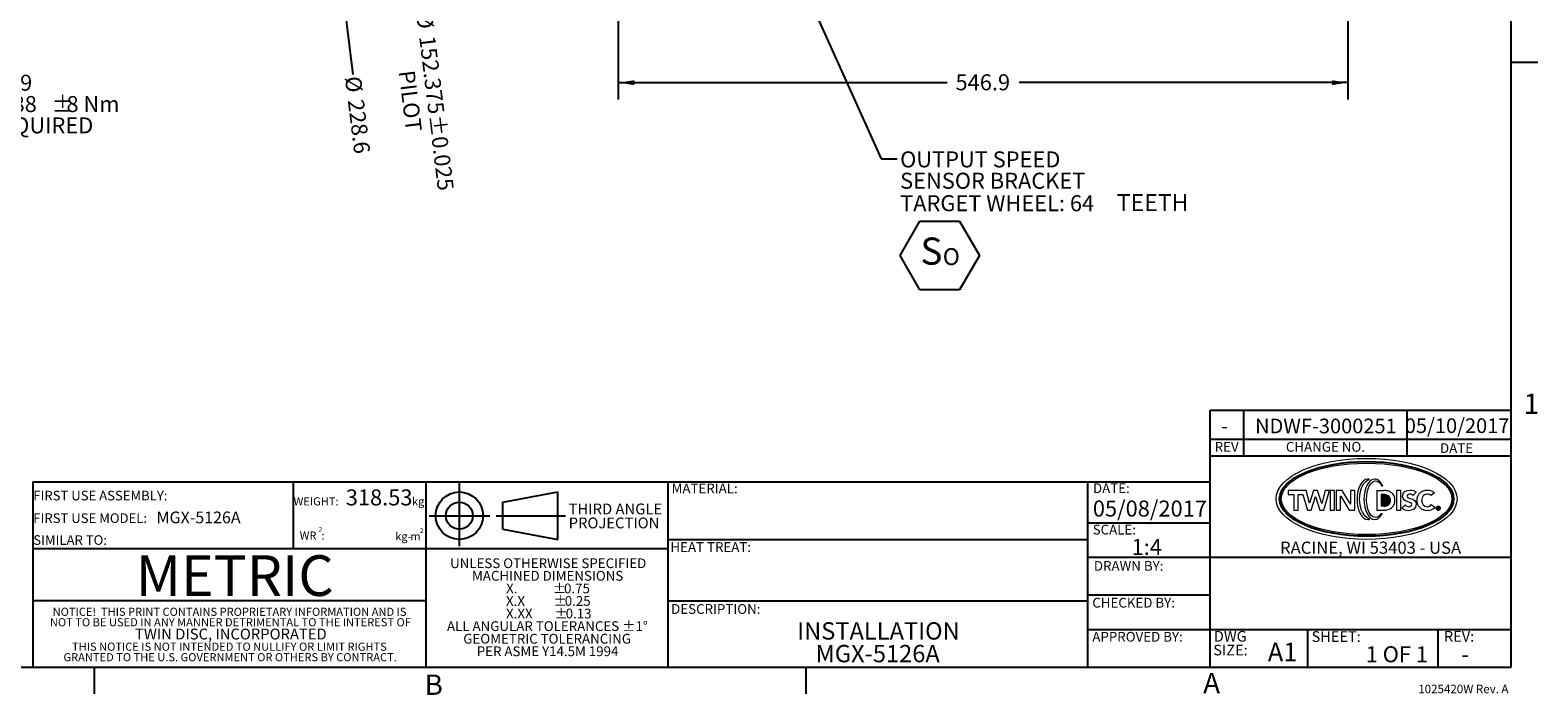
# Model space of a CAD drawing. Units: millimetres. Extents: x 7 to 835, y 10 to 581.
# Drawn here: x 552 to 834, y 10 to 134 of the extents above; entities that cross this region are included whole.
import ezdxf

# ---------------------------------------------------------------- set-up
doc = ezdxf.new("R2010")
doc.units = ezdxf.units.MM
doc.layers.add('RED_FOR_LOGO', color=24, linetype='Continuous')
doc.layers.add('SLD-0', color=7, linetype='Continuous')
doc.styles.add('SLDTEXTSTYLE0', font='TXT', dxfattribs={"width": 0.605})
doc.styles.add('SLDTEXTSTYLE1', font='TXT', dxfattribs={"width": 0.563})
doc.styles.add('SLDTEXTSTYLE2', font='TXT', dxfattribs={"width": 0.57})
doc.styles.add('SLDTEXTSTYLE3', font='TXT', dxfattribs={"width": 0.58059})
doc.dimstyles.new('SLDDIMSTYLE1', dxfattribs={"dimtxt": 3, "dimasz": 3, "dimexe": 0, "dimexo": 0.0625, "dimgap": 0.75, "dimtad": 0, "dimdec": 1, "dimlfac": 4, "dimrnd": 1e-09, "dimzin": 12, "dimdsep": 46, "dimtxsty": 'SLDTEXTSTYLE0', "dimsah": 1, "dimcen": 0.09, "dimadec": 0, "dimazin": 3, "dimtfac": 1, "dimtdec": 3, "dimtofl": 0, "dimtmove": 0, "dimatfit": 3, "dimfxl": 1, "dimfrac": 2, "dimtolj": 1, "dimtzin": 12, "dimarcsym": 0})
doc.dimstyles.new('SLDDIMSTYLE14', dxfattribs={"dimtxt": 3, "dimasz": 3, "dimexe": 0, "dimexo": 0.0625, "dimgap": 0.75, "dimtad": 0, "dimdec": 3, "dimlfac": 4, "dimrnd": 1e-09, "dimzin": 12, "dimdsep": 46, "dimtxsty": 'SLDTEXTSTYLE0', "dimsah": 1, "dimcen": 0.09, "dimadec": 0, "dimazin": 3, "dimtol": 1, "dimtp": 0.025, "dimtm": 0.025, "dimtfac": 1, "dimtdec": 3, "dimtofl": 0, "dimtmove": 0, "dimatfit": 3, "dimfxl": 1, "dimfrac": 2, "dimtolj": 1, "dimarcsym": 0})
doc.dimstyles.new('SLDDIMSTYLE4', dxfattribs={"dimtxt": 0.18, "dimasz": 3, "dimexe": 0, "dimexo": 0.0625, "dimgap": 0, "dimtad": 0, "dimtih": 1, "dimtoh": 1, "dimdec": 0, "dimrnd": 1e-09, "dimzin": 0, "dimdsep": 46, "dimtxsty": 'Standard', "dimsah": 1, "dimcen": 0.09, "dimadec": 0, "dimazin": 0, "dimtfac": 3, "dimtdec": 0, "dimtofl": 0, "dimtmove": 0, "dimatfit": 3, "dimfxl": 1, "dimfrac": 2, "dimtolj": 1, "dimtzin": 0, "dimarcsym": 0})

# ---------------------------------------------------------------- blocks, each defined once
blk = doc.blocks.new('SW_NOTE_7')
at = {"layer": 'SLD-0', "color": 0, "char_height": 2, "attachment_point": 2, "style": 'SLDTEXTSTYLE0'}
for s, insert in [('SIZE:', (3.36, 0)), ('DWG', (3.31, 2.58))]:
    blk.add_mtext(s, dxfattribs=dict(at, insert=insert))
blk = doc.blocks.new('SW_NOTE_8')
at = {"layer": 'SLD-0', "color": 0, "attachment_point": 2, "style": 'SLDTEXTSTYLE0'}
for s, insert, char_height in [('UNLESS OTHERWISE SPECIFIED', (19.63, 2.36), 1.8288), ('MACHINED DIMENSIONS', (19.53, 0), 1.8288), ('X.', (12.81, -2.36), 1.829), ('%%p', (21.77, -2.36), 1.829), ('0.75', (25.02, -2.36), 1.829), ('X.X', (13.5, -4.71), 1.829), ('%%p', (21.9, -4.71), 1.829), ('0.25', (25.16, -4.71), 1.829), ('X.XX', (14.22, -7.07), 1.829), ('%%p', (22.08, -7.07), 1.829), ('0.13', (25.33, -7.07), 1.829), ('ALL ANGULAR TOLERANCES ±1°', (19.48, -9.43), 1.8288), ('GEOMETRIC TOLERANCING', (19.43, -11.79), 1.8288), ('PER ASME Y14.5M 1994', (19.51, -14.14), 1.8288)]:
    blk.add_mtext(s, dxfattribs=dict(at, insert=insert, char_height=char_height))
blk = doc.blocks.new('SW_NOTE_9')
at = {"layer": 'SLD-0', "color": 0, "attachment_point": 1, "style": 'SLDTEXTSTYLE0'}
for s, insert, char_height in [('kg-', (0, 1.96), 1.524), ('m', (2.85, 1.96), 1.52)]:
    blk.add_mtext(s, dxfattribs=dict(at, insert=insert, char_height=char_height))
blk = doc.blocks.new('SW_NOTE_10')
at = {"layer": 'SLD-0', "color": 0, "char_height": 3.25, "attachment_point": 2, "style": 'SLDTEXTSTYLE3'}
for s, insert in [('INSTALLATION', (14.91, 4.19)), ('MGX-5126A', (14.76, -0.06))]:
    blk.add_mtext(s, dxfattribs=dict(at, insert=insert))
blk = doc.blocks.new('SW_NOTE_11')
at = {"layer": 'SLD-0', "color": 0, "attachment_point": 2, "style": 'SLDTEXTSTYLE0'}
for s, insert, char_height in [('NOT TO BE USED IN ANY MANNER DETRIMENTAL TO THE INTEREST OF', (34.93, 0), 1.524), ('NOTICE!  THIS PRINT CONTAINS PROPRIETARY INFORMATION AND IS', (34.77, 1.96), 1.524), ('TWIN DISC, INCORPORATED', (35.02, -1.96), 2.0315), ('THIS NOTICE IS NOT INTENDED TO NULLIFY OR LIMIT RIGHTS', (34.74, -4.58), 1.524), ('GRANTED TO THE U.S. GOVERNMENT OR OTHERS BY CONTRACT.', (34.88, -6.55), 1.524)]:
    blk.add_mtext(s, dxfattribs=dict(at, insert=insert, char_height=char_height))
blk = doc.blocks.new('SW_NOTE_12')
at = {"layer": 'SLD-0', "color": 0, "char_height": 2.032, "attachment_point": 1, "style": 'SLDTEXTSTYLE0'}
for s, insert in [('THIRD ANGLE', (0, 2.62)), ('PROJECTION', (0, 0))]:
    blk.add_mtext(s, dxfattribs=dict(at, insert=insert))
blk = doc.blocks.new('SW_NOTE_16')
at = {"layer": 'SLD-0', "color": 0, "char_height": 3, "attachment_point": 1, "style": 'SLDTEXTSTYLE0'}
for s, insert in [('OIL DRAIN PLUG', (0.52, 1.39)), ('M33x2.0 THREAD', (0.52, -2.61)), ('CONFORMS TO ISO 6149', (0.52, -6.61)), ('TIGHTENING TORQUE 88', (0.52, -10.61)), ('%%p', (50.43, -10.61)), ('8 Nm', (53.19, -10.61)), ('15 mm CLEARANCE REQUIRED', (0.52, -14.61)), ('TO REMOVE PLUG', (0.52, -18.61))]:
    blk.add_mtext(s, dxfattribs=dict(at, insert=insert))
blk = doc.blocks.new('_D_26')
at = {"layer": 'SLD-0'}
for p, q in [((798.41, 268.03), (798.41, 121.39)), ((661.68, 176.9), (661.68, 121.39)), ((661.68, 124.57), (723.3, 124.57)), ((798.41, 124.57), (736.79, 124.57))]:
    blk.add_line(p, q, dxfattribs=at)
for points in [[(661.68, 124.57), (664.68, 124.11), (664.68, 125.03)], [(798.41, 124.57), (795.41, 125.03), (795.41, 124.11)]]:
    blk.add_solid(points, dxfattribs=at)
at = {"layer": 'SLD-0', "insert": (724.89, 126.14), "char_height": 3, "attachment_point": 1, "style": 'SLDTEXTSTYLE0'}
blk.add_mtext('546.9', dxfattribs=at)
blk = doc.blocks.new('_D_28')
at = {"layer": 'SLD-0'}
for p, q in [((657.33, 196.83), (613.16, 191.4)), ((616.31, 191.79), (620.95, 153.98)), ((661.97, 159.02), (617.8, 153.59)), ((620.95, 153.98), (622.72, 139.55))]:
    blk.add_line(p, q, dxfattribs=at)
for points in [[(616.31, 191.79), (616.22, 188.75), (617.13, 188.87)], [(620.95, 153.98), (621.04, 157.01), (620.13, 156.9)]]:
    blk.add_solid(points, dxfattribs=at)
at = {"layer": 'SLD-0', "char_height": 3, "attachment_point": 1, "rotation": 277, "style": 'SLDTEXTSTYLE0'}
for s, insert in [('%%c', (626.82, 137.88)), ('152.375', (627.36, 133.54)), ('PILOT', (623.52, 127.04)), ('±0.025', (629.17, 118.76))]:
    blk.add_mtext(s, dxfattribs=dict(at, insert=insert))
blk = doc.blocks.new('_D_33')
at = {"layer": 'SLD-0'}
for p, q in [((657.19, 206.41), (599.8, 199.36)), ((602.95, 199.75), (609.91, 143.02)), ((664.15, 149.68), (606.76, 142.64)), ((609.91, 143.02), (611.99, 126.07))]:
    blk.add_line(p, q, dxfattribs=at)
for points in [[(602.95, 199.75), (602.85, 196.71), (603.77, 196.83)], [(609.91, 143.02), (610, 146.06), (609.09, 145.95)]]:
    blk.add_solid(points, dxfattribs=at)
at = {"layer": 'SLD-0', "char_height": 3, "attachment_point": 1, "rotation": 277, "style": 'SLDTEXTSTYLE0'}
for s, insert in [('%%c', (613.45, 125.95)), ('228.6', (613.99, 121.61))]:
    blk.add_mtext(s, dxfattribs=dict(at, insert=insert))
blk = doc.blocks.new('SW_NOTE_34')
at = {"layer": 'SLD-0', "color": 0}
for p, q in [((0.55, -18.12), (4.26, -11.69)), ((4.26, -11.69), (11.69, -11.69)), ((11.69, -11.69), (15.4, -18.12)), ((4.26, -24.55), (0.55, -18.12)), ((15.4, -18.12), (11.69, -24.55)), ((11.69, -24.55), (4.26, -24.55))]:
    blk.add_line(p, q, dxfattribs=at)
at = {"layer": 'SLD-0', "color": 0, "attachment_point": 1, "style": 'SLDTEXTSTYLE0'}
for s, insert, char_height in [('OUTPUT SPEED', (0.55, 1.41), 3), ('SENSOR BRACKET', (0.55, -2.59), 3), ('TARGET WHEEL: 64', (0.55, -6.8), 3), ('TEETH', (41.13, -6.6), 3.175), ('S', (4.35, -14.74), 5.08), ('O', (8.54, -16.73), 3.17)]:
    blk.add_mtext(s, dxfattribs=dict(at, insert=insert, char_height=char_height))

msp = doc.modelspace()

# ---------------------------------------------------------------- hatches: boundary and pattern name
at = {"layer": 'RED_FOR_LOGO'}
h = msp.add_hatch(color=24, dxfattribs=at)
edge = h.paths.add_edge_path(flags=0)
edge.add_arc((805.42748613, 46.18284934), 0.94560028, 312.4942818606, 351.5380545241)
edge.add_arc((805.13114413, 46.29253975), 1.25653405, 348.5779191193, 380.2449756099)
edge.add_arc((805.40452798, 46.34534047), 0.98280209, 22.872912253, 72.5744726313)
edge.add_arc((805.1509196, 45.73050987), 1.64637996, 70.5608608493, 91.0786818992)
edge.add_line((805.11992577, 47.37659807), (804.64076332, 47.37659807))
edge.add_line((804.64076332, 47.37659807), (804.64076332, 45.18951857))
edge.add_line((804.64076332, 45.18951857), (805.11992577, 45.18952043))
edge.add_arc((805.08998567, 47.32511939), 2.13580883, 270.8032075393, 284.8462959875)
edge.add_arc((805.36029456, 46.31016536), 1.08547763, 284.7815531511, 310.5693787532)
h = msp.add_hatch(dxfattribs=at)
h.set_pattern_fill('HOUND', color=24, scale=0.02, style=0)
edge = h.paths.add_edge_path(flags=0)
edge.add_spline(control_points=[(815.33860237, 44.4896127), (815.52078524, 44.4896127), (815.66668326, 44.63336143), (815.66668326, 44.82287714), (815.66668326, 45.00923214), (815.52078524, 45.15209588), (815.33860237, 45.15209588)], knot_values=[0, 0, 0, 0, 1, 1, 1, 2, 2, 2, 2], weights=[1, 1, 1, 1, 1, 1, 1], degree=3, periodic=0)
edge.add_spline(control_points=[(815.33860237, 45.15209588), (815.15641949, 45.15209588), (815.01052148, 45.00923214), (815.01052148, 44.81870501), (815.01052148, 44.63336143), (815.15641949, 44.4896127), (815.33860237, 44.4896127)], knot_values=[2, 2, 2, 2, 3, 3, 3, 4, 4, 4, 4], weights=[1, 1, 1, 1, 1, 1, 1], degree=3, periodic=0)
edge = h.paths.add_edge_path(flags=0)
edge.add_line((815.25629768, 44.59378944), (815.19384221, 44.59378944))
edge.add_line((815.19384221, 44.59378944), (815.19384221, 45.04260915))
edge.add_line((815.19384221, 45.04260915), (815.35845158, 45.04260915))
edge.add_spline(control_points=[(815.35845158, 45.04260915), (815.4656626, 45.04260915), (815.51673954, 45.00316359), (815.51673954, 44.91352608)], knot_values=[1, 1, 1, 1, 2, 2, 2, 2], weights=[1, 1, 1, 1], degree=3, periodic=0)
edge.add_spline(control_points=[(815.51673954, 44.91352608), (815.51673954, 44.83324424), (815.46465117, 44.7988558), (815.39789714, 44.7916494)], knot_values=[2, 2, 2, 2, 3, 3, 3, 3], weights=[1, 1, 1, 1], degree=3, periodic=0)
edge.add_line((815.39789714, 44.7916494), (815.52710665, 44.59378944))
edge.add_line((815.52710665, 44.59378944), (815.45934119, 44.59378944))
edge.add_line((815.45934119, 44.59378944), (815.33645309, 44.78646585))
edge.add_line((815.33645309, 44.78646585), (815.25629768, 44.78646585))
edge.add_line((815.25629768, 44.78646585), (815.25629768, 44.59378944))
h = msp.add_hatch(dxfattribs=at)
h.set_pattern_fill('HOUND', color=24, scale=0.02, style=0)
edge = h.paths.add_edge_path(flags=0)
edge.add_spline(control_points=[(815.33341882, 44.84259992), (815.39587429, 44.84259992), (815.45428407, 44.84588705), (815.45428407, 44.91668678)], knot_values=[1, 1, 1, 1, 2, 2, 2, 2], weights=[1, 1, 1, 1], degree=3, periodic=0)
edge.add_spline(control_points=[(815.45428407, 44.91668678), (815.45428407, 44.97914225), (815.40118427, 44.98647508), (815.3531416, 44.98647508)], knot_values=[2, 2, 2, 2, 3, 3, 3, 3], weights=[1, 1, 1, 1], degree=3, periodic=0)
edge.add_line((815.3531416, 44.98647508), (815.25629768, 44.98647508))
edge.add_line((815.25629768, 44.98647508), (815.25629768, 44.84259992))
edge.add_line((815.25629768, 44.84259992), (815.33341882, 44.84259992))

# ---------------------------------------------------------------- linework, layer by layer
at = {"layer": 'RED_FOR_LOGO', "color": 7, "linetype": 'Continuous', "lineweight": 15}
for p, q in [((790.61666434, 48.12644311), (787.23186831, 48.12644311)), ((787.23186831, 48.12644311), (787.23186831, 47.40782596)), ((791.20506087, 45.7622377), (790.61666434, 48.12644311)), ((791.98619672, 48.12644311), (791.21549117, 45.7622377)), ((792.74128837, 48.12644311), (791.98619672, 48.12644311)), ((793.5068107, 45.69978249), (792.74128837, 48.12644311)), ((794.13692807, 48.12644311), (793.517241, 45.69978249)), ((793.88173317, 44.43954701), (794.95972202, 48.12644311)), ((794.95972202, 48.12644311), (794.13692807, 48.12644311)), ((795.07951271, 48.12644311), (795.07951271, 44.43954701)), ((795.89187635, 48.12644311), (795.07951271, 48.12644311)), ((795.89187635, 44.43954701), (795.89187635, 48.12644311)), ((796.2406915, 48.12644311), (796.2406915, 44.43954701)), ((797.34472491, 48.12644311), (796.2406915, 48.12644311)), ((798.91218021, 45.56437791), (797.34472491, 48.12644311)), ((798.92254739, 48.12644311), (798.92254739, 45.56437791)), ((799.73497415, 48.12644311), (798.92254739, 48.12644311)), ((799.73497415, 44.43954701), (799.73497415, 48.12644311)), ((803.82833643, 48.12644306), (803.82833643, 44.43954715)), ((803.82833643, 48.12644306), (805.06394786, 48.12644306)), ((804.7417791, 48.99032615), (804.94128262, 48.99032615)), ((807.53609283, 48.12644311), (807.53609283, 44.43954701)), ((808.34839336, 48.12644311), (807.53609283, 48.12644311)), ((808.34839336, 44.43954701), (808.34839336, 48.12644311)), ((787.23186831, 47.40782596), (788.28375021, 47.40782596)), ((788.28375021, 47.40782596), (788.28375021, 44.43954701)), ((789.09611385, 44.43954701), (789.09611385, 47.40782596)), ((789.09611385, 47.40782596), (789.94450713, 47.40782596)), ((789.94450713, 47.40782596), (790.82495481, 44.43954701)), ((791.20506087, 45.7622377), (791.21549117, 45.7622377)), ((791.52277447, 44.43954701), (792.33513811, 46.9912454)), ((792.33513811, 46.9912454), (792.3455053, 46.9912454)), ((792.3455053, 46.9912454), (793.15793206, 44.43954701)), ((793.5068107, 45.69978249), (793.517241, 45.69978249)), ((797.05305514, 44.43954701), (797.05305514, 47.0641944)), ((797.05305514, 47.0641944), (797.06348545, 47.0641944)), ((797.06348545, 47.0641944), (798.67259883, 44.43954701)), ((798.92254739, 45.56437791), (798.91218021, 45.56437791)), ((804.64076332, 47.37659807), (804.64076332, 45.18951857)), ((805.11992577, 47.37659807), (804.64076332, 47.37659807)), ((808.54106984, 44.80922288), (809.11909906, 45.44465045)), ((811.19681826, 47.83483667), (810.6397761, 47.2255165)), ((814.60772165, 47.67863477), (813.98278761, 47.16837101)), ((814.0191989, 45.49142885), (814.69634774, 44.98634863)), ((788.28375021, 44.43954701), (789.09611385, 44.43954701)), ((790.82495481, 44.43954701), (791.52277447, 44.43954701)), ((793.15793206, 44.43954701), (793.88173317, 44.43954701)), ((795.07951271, 44.43954701), (795.89187635, 44.43954701)), ((796.2406915, 44.43954701), (797.05305514, 44.43954701)), ((798.67259883, 44.43954701), (799.73497415, 44.43954701)), ((803.82833643, 44.43954715), (805.15633706, 44.43954715)), ((804.8340716, 43.78287963), (804.61016746, 43.78287963)), ((805.11992577, 45.18952043), (804.64076332, 45.18951857)), ((807.53609283, 44.43954701), (808.34839336, 44.43954701)), ((815.19384221, 45.04260915), (815.35845158, 45.04260915)), ((815.19384221, 44.59378944), (815.19384221, 45.04260915)), ((815.25629768, 44.59378944), (815.19384221, 44.59378944)), ((815.25629768, 44.98647508), (815.25629768, 44.84259992)), ((815.3531416, 44.98647508), (815.25629768, 44.98647508)), ((815.25629768, 44.84259992), (815.33341882, 44.84259992)), ((815.25629768, 44.78646585), (815.25629768, 44.59378944)), ((815.33645309, 44.78646585), (815.25629768, 44.78646585)), ((815.45934119, 44.59378944), (815.33645309, 44.78646585)), ((815.39789714, 44.7916494), (815.52710665, 44.59378944)), ((815.52710665, 44.59378944), (815.45934119, 44.59378944))]:
    msp.add_line(p, q, dxfattribs=at)
for centre, radius, start, end in [((805.06277892, 44.62528872), 3.50115453, 77.540762267, 89.9808704852), ((805.40295001, 46.08411851), 2.00336613, 50.5938995543, 78.03911236), ((805.1509196, 45.73050987), 1.64637996, 70.5608608493, 91.0786818992), ((805.08998567, 47.32511939), 2.13580883, 270.8032075393, 284.8462959875), ((805.36029456, 46.31016536), 1.08547763, 284.7815531511, 310.5693787532), ((805.40452798, 46.34534047), 0.98280209, 22.872912253, 72.5744726313), ((805.44493316, 46.28435832), 1.79802663, 284.7888056193, 340.4146265636), ((805.42748613, 46.18284934), 0.94560028, 312.4942818606, 351.5380545241), ((805.13114413, 46.29253975), 1.25653405, 348.5779191193, 20.2449756099), ((805.68040549, 46.48048406), 1.52143143, 17.8158505222, 49.1914275944), ((805.07655595, 46.29744777), 2.15235037, 343.3748200141, 17.5364908037), ((802.74480015, 43.88714855), 0.21502666, 209.0066790458, 216.9364085508), ((805.1683242, 47.03587968), 2.59636019, 269.7354701808, 286.4576894641)]:
    msp.add_arc(centre, radius, start, end, dxfattribs=at)
at = {"layer": 'RED_FOR_LOGO', "color": 7, "linetype": 'Continuous', "lineweight": 0}
msp.add_ellipse((801.91661406, 46.56668863), major_axis=(16.95866054, 0), ratio=0.4476327116, dxfattribs=at)
at = {"layer": 'RED_FOR_LOGO', "color": 7, "linetype": 'Continuous'}
msp.add_ellipse((801.91661406, 46.56668863), major_axis=(16.30172534, 0), ratio=0.4292537313, dxfattribs=at)
at = {"layer": 'RED_FOR_LOGO', "color": 7, "linetype": 'Continuous', "lineweight": 15}
msp.add_ellipse((801.91661406, 46.56668863), major_axis=(15.9854232, 0), ratio=0.4185692542, dxfattribs=at)
for points, knots in [([(802.46392441, 50.22148294), (802.35936838, 50.2528371), (802.25241021, 50.26977846), (802.14330277, 50.26977846), (801.03187345, 50.26977846), (800.1309469, 48.57412495), (800.1309469, 46.4822458), (800.1309469, 44.39024023), (801.03187345, 42.69458671), (802.14330277, 42.69458671), (802.27870726, 42.69458671), (802.41095104, 42.72012518), (802.53876983, 42.76842071)], [1, 1, 1, 1, 2, 2, 2, 3, 3, 3, 4, 4, 4, 5, 5, 5, 5]), ([(802.55674575, 43.78287963), (802.15549813, 44.40915732), (801.89689426, 45.393613), (801.89689426, 46.50070424), (801.89689426, 48.39257415), (802.65217565, 49.92614686), (803.58395066, 49.92614686), (804.03226466, 49.92614686), (804.43961596, 49.57006215), (804.7417791, 48.99032615)], [0.4148555075, 0.4148555075, 0.4148555075, 0.4148555075, 1, 1, 1, 2, 2, 2, 3, 3, 3, 3]), ([(810.6397761, 47.2255165), (810.50955517, 47.39214872), (810.24911331, 47.47028128), (810.05125335, 47.47028128), (809.82203923, 47.47028128), (809.50445187, 47.36610454), (809.50445187, 47.09023845), (809.50445187, 46.41839959), (811.20212824, 46.85053079), (811.20212824, 45.5591943), (811.20212824, 44.7364003), (810.54078291, 44.34573751), (809.78044439, 44.34573751), (809.30659191, 44.34573751), (808.89001136, 44.48632555), (808.54106984, 44.80922288)], [0, 0, 0, 0, 1, 1, 1, 2, 2, 2, 3, 3, 3, 4, 4, 4, 5, 5, 5, 5]), ([(813.98278761, 47.16837101), (813.82146537, 47.36104741), (813.58706769, 47.47028128), (813.28503099, 47.47028128), (812.67046405, 47.47028128), (812.21747221, 46.97038462), (812.21747221, 46.28299511), (812.21747221, 45.59560559), (812.67046405, 45.09570893), (813.2589868, 45.09570893), (813.58706769, 45.09570893), (813.85256668, 45.24148052), (814.0191989, 45.49142885)], [0, 0, 0, 0, 1, 1, 1, 2, 2, 2, 3, 3, 3, 4, 4, 4, 4]), ([(815.33860237, 44.4333522), (815.12607675, 44.4333522), (814.948066, 44.60011085), (814.948066, 44.81870501), (814.948066, 45.04159773), (815.12607675, 45.20822995), (815.33860237, 45.20822995)], [2, 2, 2, 2, 3, 3, 3, 4, 4, 4, 4]), ([(815.33860237, 45.20822995), (815.55112798, 45.20822995), (815.72913873, 45.04159773), (815.72913873, 44.82287714), (815.72913873, 44.60011085), (815.55112798, 44.4333522), (815.33860237, 44.4333522)], [0, 0, 0, 0, 1, 1, 1, 2, 2, 2, 2]), ([(815.33860237, 45.15209588), (815.15641949, 45.15209588), (815.01052148, 45.00923214), (815.01052148, 44.81870501), (815.01052148, 44.63336143), (815.15641949, 44.4896127), (815.33860237, 44.4896127)], [2, 2, 2, 2, 3, 3, 3, 4, 4, 4, 4]), ([(815.33860237, 44.4896127), (815.52078524, 44.4896127), (815.66668326, 44.63336143), (815.66668326, 44.82287714), (815.66668326, 45.00923214), (815.52078524, 45.15209588), (815.33860237, 45.15209588)], [0, 0, 0, 0, 1, 1, 1, 2, 2, 2, 2])]:
    msp.add_open_spline(points, degree=3, knots=knots, dxfattribs=at)
for points in [[(800.60296616, 46.56922833), (800.60296616, 48.52026658), (801.39661849, 49.86975999), (802.46392441, 50.22148294)], [(803.42894983, 50.28077765), (802.31739408, 50.28077765), (801.41659395, 48.5849977), (801.41659395, 46.49311856)], [(804.94128262, 48.99032615), (804.57249189, 49.78100742), (804.03188538, 50.28077765), (803.42894983, 50.28077765)], [(808.66092367, 47.02247299), (808.66092367, 47.80879249), (809.34312963, 48.22018949), (810.06680401, 48.22018949)], [(810.06680401, 48.22018949), (810.48351098, 48.22018949), (810.88454088, 48.11082919), (811.19681826, 47.83483667)], [(811.37381758, 46.28299511), (811.37381758, 47.46509773), (812.21228866, 48.22018949), (813.36316355, 48.22018949)], [(813.36316355, 48.22018949), (813.77456055, 48.22018949), (814.29531784, 48.07960145), (814.60772165, 47.67863477)], [(802.53876983, 42.76842071), (801.43366192, 43.10522514), (800.60296616, 44.57204382), (800.60296616, 46.56922833)], [(801.41659395, 46.49311856), (801.41659395, 44.40111298), (802.31739408, 42.70545946), (803.42894983, 42.70545946)], [(810.38970134, 45.48106174), (810.38970134, 46.15795773), (808.66092367, 45.79359198), (808.66092367, 47.02247299)], [(809.11909906, 45.44465045), (809.28573128, 45.22592986), (809.55654024, 45.09570893), (809.82734921, 45.09570893)], [(809.82734921, 45.09570893), (810.09284819, 45.09570893), (810.38970134, 45.22061988), (810.38970134, 45.48106174)], [(813.36316355, 44.34573751), (812.21228866, 44.34573751), (811.37381758, 45.10089248), (811.37381758, 46.28299511)], [(803.58395066, 43.07488234), (803.204694, 43.07488234), (802.85467706, 43.32899149), (802.57292871, 43.75793295)], [(803.42894983, 42.70545946), (803.97587774, 42.70545946), (804.47134941, 43.11660361), (804.8340716, 43.78287963)], [(804.61016746, 43.78287963), (804.32583069, 43.33924347), (803.97006205, 43.07488234), (803.58395066, 43.07488234)], [(814.69634774, 44.98634863), (814.38900105, 44.54890745), (813.86824376, 44.34573751), (813.36316355, 44.34573751)], [(815.33341882, 44.84259992), (815.39587429, 44.84259992), (815.45428407, 44.84588705), (815.45428407, 44.91668678)], [(815.45428407, 44.91668678), (815.45428407, 44.97914225), (815.40118427, 44.98647508), (815.3531416, 44.98647508)], [(815.35845158, 45.04260915), (815.4656626, 45.04260915), (815.51673954, 45.00316359), (815.51673954, 44.91352608)], [(815.51673954, 44.91352608), (815.51673954, 44.83324424), (815.46465117, 44.7988558), (815.39789714, 44.7916494)]]:
    msp.add_open_spline(points, degree=3, dxfattribs=at)
at = {"layer": 'SLD-0', "color": 7}
for p, q in [((829, 15), (829, 581.10395304)), ((772.6280711, 15), (772.6280711, 63.18924509)), ((625.71713491, 15), (625.71713491, 49.77832959)), ((631.92972188, 37.70582099), (631.92972188, 49.51919075)), ((671.06333386, 15), (671.06333386, 49.77832959)), ((749.66126918, 15), (749.66126918, 49.77832959)), ((640.0733376, 45.95082283), (650.36807637, 47.85582283)), ((640.0733376, 40.87082283), (640.0733376, 45.95082283)), ((650.36807637, 38.96582283), (650.36807637, 47.85582283)), ((626.24457173, 43.41082283), (637.61490254, 43.41082283)), ((638.84412007, 43.41082283), (651.78937154, 43.41082283)), ((640.0733376, 40.87082283), (650.36807637, 38.96582283)), ((749.66126918, 42.08284393), (772.6280711, 42.08284393)), ((749.66126918, 35.640124), (829.01935978, 35.640124)), ((749.66126918, 28.5827506), (772.6280711, 28.5827506)), ((671.06333386, 27.44813445), (749.66126918, 27.44813445)), ((749.66126918, 22.112), (829, 22.112)), ((790.87789871, 15), (790.87789871, 22.112)), ((815.34460293, 15), (815.34460293, 22.112)), ((7, 15), (829, 15)), ((563.57, 10), (563.57, 15)), ((696.92, 10), (696.92, 15))]:
    msp.add_line(p, q, dxfattribs=at)
at = {"layer": 'SLD-0'}
for p, q in [((829, 128.43441877), (834, 128.43441877)), ((772.6280711, 63.18924509), (829.01621095, 63.18924509)), ((778.94219975, 54.64988239), (778.94219975, 63.18924509)), ((809.47566438, 63.18924509), (809.47566438, 54.64988239)), ((772.6280711, 57.76522587), (829.0168309, 57.76522587)), ((772.6280711, 54.64988239), (829.01718698, 54.64988239)), ((552, 49.77832959), (552, 15)), ((552, 49.77832959), (772.6280711, 49.77832959)), ((600.76149762, 49.77832959), (600.76149762, 37.25607361)), ((552, 37.25607361), (671.06333386, 37.25607361)), ((671.06333386, 38.97543743), (749.66126918, 38.97543743)), ((552, 27.52269935), (625.71713491, 27.52269935))]:
    msp.add_line(p, q, dxfattribs=at)
at = {"layer": 'SLD-0', "color": 7}
for radius in [4.445, 2.54]:
    msp.add_circle((631.92972188, 43.41082283), radius, dxfattribs=at)

# ---------------------------------------------------------------- block references
at = {"layer": 'SLD-0'}
for name, p in [('SW_NOTE_16', (505.11752988, 132.66932271)), ('SW_NOTE_34', (713.96215139, 110.27888446)), ('SW_NOTE_9', (619.91252535, 38.32828814)), ('SW_NOTE_8', (628.9412068, 33.05553633)), ('SW_NOTE_10', (695.54416825, 19.25260005))]:
    msp.add_blockref(name, p, dxfattribs=at)
at = {"layer": 'SLD-0', "color": 7}
for name, p in [('SW_NOTE_12', (652.40697483, 43.07184396)), ('SW_NOTE_11', (554.09633864, 24.20357152)), ('SW_NOTE_7', (773.0563919, 19.23053272))]:
    msp.add_blockref(name, p, dxfattribs=at)

# ---------------------------------------------------------------- texts
at = {"layer": 'SLD-0', "color": 7, "style": 'SLDTEXTSTYLE0'}
for s, insert, char_height, attachment_point in [('1', (831.3495, 66.29344148), 3.81, 1), ('REV', (775.69601275, 57.22978998), 1.8288, 2), ('CHANGE NO.', (794.20180873, 57.22978998), 1.8288, 2), ('DATE', (818.76864272, 56.99591778), 1.8288, 2), ('FIRST USE ASSEMBLY:', (552.09384105, 48.07515999), 1.8, 1), ('MATERIAL:', (671.69358699, 49.43359005), 1.8288, 1), ('DATE:', (750.64634135, 49.47025534), 1.8288, 1), ('WEIGHT:', (600.8676131, 46.857247), 1.524, 1), ('kg', (623.04511646, 46.857247), 1.524, 1), ('FIRST USE MODEL:', (552.09384105, 43.84563614), 1.8, 1), ('SIMILAR TO:', (552.09384105, 39.7482153), 1.8, 1), ('SCALE:', (750.59194815, 41.71277369), 1.8288, 1), ('HEAT TREAT:', (671.47483152, 38.45322037), 1.8288, 1), ('RACINE, WI 53403 - USA', (802.66315379, 38.55735202), 2.286, 2), ('METRIC', (589.84961042, 35.99592799), 7.62, 2), ('DRAWN BY:', (750.8160582, 34.91138805), 1.8288, 1), ('DESCRIPTION:', (671.60449563, 26.83772677), 1.8288, 1), ('CHECKED BY:', (750.52004217, 28.01762919), 1.8288, 1), ('APPROVED BY:', (750.52004217, 21.63743763), 1.8288, 1), ('SHEET:', (791.60406417, 21.75851321), 2, 1), ('REV:', (816.41053538, 21.79603427), 2, 1), ('A1', (786.17668009, 19.62038276), 3.5, 2), ('B', (625.42662, 13.64289607), 3.81, 1), ('A', (771.30136, 13.94515465), 3.81, 1)]:
    msp.add_mtext(s, dxfattribs=dict(at, insert=insert, char_height=char_height, attachment_point=attachment_point))
at = {"layer": 'SLD-0'}
for s, insert, char_height, attachment_point, style in [('-', (775.28556469, 61.60112273), 2.75, 2, 'SLDTEXTSTYLE0'), ('NDWF-3000251', (794.28731613, 61.60112273), 2.75, 2, 'SLDTEXTSTYLE0'), ('05/10/2017', (818.87435314, 61.65061789), 2.75, 2, 'SLDTEXTSTYLE0'), ('318.53', (623.14408358, 48.33351074), 3, 3, 'SLDTEXTSTYLE0'), ('05/08/2017', (761.30786719, 46.25192727), 3, 2, 'SLDTEXTSTYLE0'), ('MGX-5126A', (575.18776641, 44.18739921), 2.2, 1, 'SLDTEXTSTYLE0'), ('WR  :', (602.00397486, 40.45315742), 1.524, 1, 'SLDTEXTSTYLE1'), ('2', (605.52296309, 41.30435382), 0.9144, 1, 'SLDTEXTSTYLE0'), ('2', (624.52678303, 41.09149417), 0.9144, 1, 'SLDTEXTSTYLE0'), ('1:4', (760.72438082, 39.05509844), 3, 2, 'SLDTEXTSTYLE0'), ('1 OF 1', (801.7419136, 18.94129262), 3, 1, 'SLDTEXTSTYLE2'), ('-', (819.67082112, 18.94129262), 3, 1, 'SLDTEXTSTYLE0'), ('1025420W Rev. A', (811.59668697, 11.73107663), 1.5875, 1, 'SLDTEXTSTYLE0')]:
    msp.add_mtext(s, dxfattribs=dict(at, insert=insert, char_height=char_height, attachment_point=attachment_point, style=style))

# ---------------------------------------------------------------- dimensions: what is measured, and where the dimension line sits
dim = msp.add_linear_dim(base=(798.41159381, 124.56954232), p1=(661.68357945, 178.17025183), p2=(798.41159381, 269.29749334), dimstyle='SLDDIMSTYLE1', dxfattribs=at)
dim.commit()
dim.dimension.update_dxf_attribs({"geometry": '_D_26', "text_midpoint": (730.04758663, 124.56954232), "dimtype": 160})
for base, p1, p2, text, dimstyle, picture, middle in [((609.91171882, 143.0238734), (658.4492995, 206.56272545), (665.41413248, 149.83871289), '%%c<>', 'SLDDIMSTYLE1', '_D_33', (612.92459381, 118.48597575)), ((620.95068296, 153.97896732), (658.58568194, 196.97979155), (663.22814224, 159.16998659), '%%c<>\\PPILOT', 'SLDDIMSTYLE14', '_D_28', (624.92459381, 121.61406072))]:
    dim = msp.add_linear_dim(base=base, p1=p1, p2=p2, angle=277, text=text, dimstyle=dimstyle, dxfattribs=at)
    dim.commit()
    dim.dimension.update_dxf_attribs({"geometry": picture, "text_midpoint": middle, "dimtype": 160})

# ---------------------------------------------------------------- leaders
msp.add_leader([(680.6099533, 177.82381165), (710.96215139, 110.27888446), (713.96215139, 110.27888446)], dimstyle='SLDDIMSTYLE4', dxfattribs=at)

doc.saveas('drawing.dxf')
